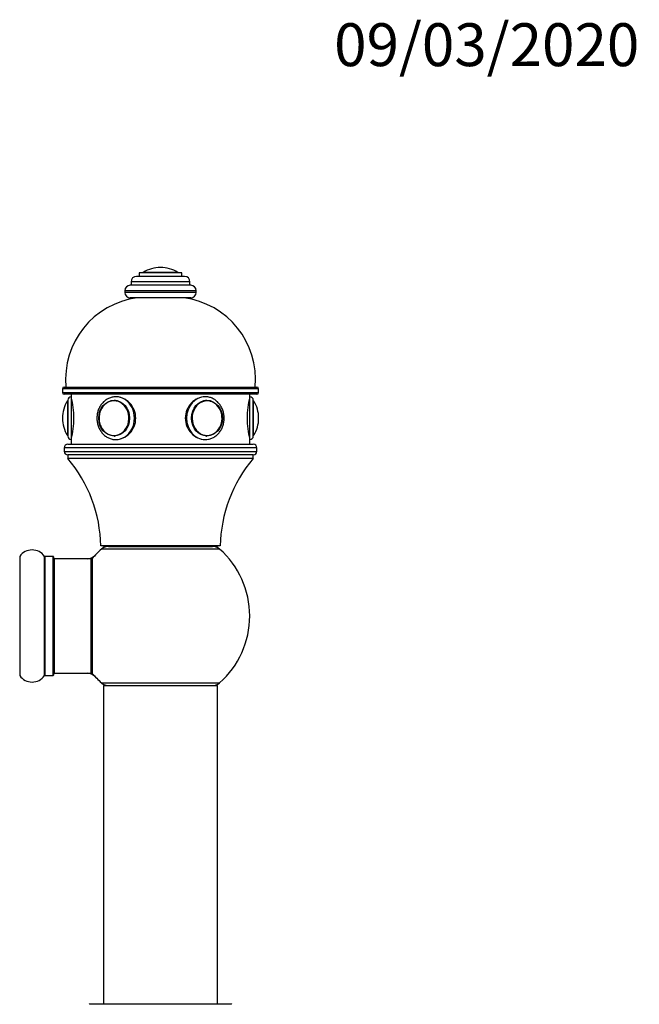
# Model space of a CAD drawing. Units: millimetres. Extents: x 0 to 1440, y 0 to 2726.
# Drawn here: x 987 to 1161, y 2451 to 2726 of the extents above; entities that cross this region are included whole.
import ezdxf
from ezdxf import colors
from ezdxf.entities.mleader import LeaderData, LeaderLine
from ezdxf.math import Vec2, Vec3

# ---------------------------------------------------------------- set-up
doc = ezdxf.new("R2010")
doc.units = ezdxf.units.MM
doc.layers.add('DV2_Défaut', color=7, linetype='Continuous')
doc.layers.add('Défaut', color=7, linetype='Continuous')

# ---------------------------------------------------------------- blocks, each defined once
blk = doc.blocks.new('_DOT')
at = {"color": 0}
blk.add_line((0, 0), (-1, 0), dxfattribs=at)
at = {"color": 0, "const_width": 0.333}
blk.add_lwpolyline([(-0.1665, 0, 1), (0.1665, 0, 1)], format="xyb", close=True, dxfattribs=at)
blk = doc.blocks.new('SE1')
at = {"layer": 'DV2_Défaut', "color": 7, "linetype": 'Continuous'}
for p, q in [((1031.71, 2655.47), (1022.02, 2655.47)), ((1026.87, 2656.88), (1026.87, 2656.88)), ((1035.12, 2652.88), (1018.62, 2652.88)), ((1018.62, 2652.88), (1018.62, 2651.88)), ((1033.62, 2654.38), (1020.12, 2654.38)), ((1032.87, 2655.38), (1020.87, 2655.38)), ((1020.87, 2655.38), (1020.87, 2654.38)), ((1032.87, 2654.38), (1032.87, 2655.38)), ((1035.12, 2651.88), (1035.12, 2652.88)), ((1036.87, 2650.38), (1016.87, 2650.38)), ((1016.87, 2650.38), (1016.87, 2649.88)), ((1035.37, 2651.88), (1018.37, 2651.88)), ((1036.87, 2649.88), (1036.87, 2650.38)), ((1036.87, 2649.88), (1016.87, 2649.88)), ((1035.37, 2648.38), (1018.37, 2648.38)), ((1054.37, 2622.88), (999.37, 2622.88)), ((999.37, 2622.88), (999.37, 2621.88)), ((999.87, 2623.38), (1053.87, 2623.38)), ((1054.37, 2621.88), (1054.37, 2622.88)), ((999.37, 2621.88), (1054.37, 2621.88)), ((1053.87, 2621.38), (999.87, 2621.38)), ((1000.87, 2619.68), (1000.87, 2609.68)), ((1001.87, 2621.38), (1001.87, 2620.68)), ((1001.87, 2620.68), (1001.87, 2608.68)), ((1014.1, 2619.67), (1013.96, 2619.67)), ((1039.78, 2619.67), (1039.63, 2619.67)), ((1051.87, 2620.68), (1051.87, 2621.38)), ((1051.87, 2608.68), (1051.87, 2620.68)), ((1052.87, 2609.68), (1052.87, 2619.68)), ((1000.77, 2619.52), (1000.77, 2609.83)), ((1052.96, 2609.83), (1052.96, 2619.52)), ((999.37, 2614.68), (999.37, 2614.68)), ((1054.37, 2614.68), (1054.37, 2614.68)), ((1001.87, 2608.68), (1001.87, 2607.38)), ((1013.96, 2609.68), (1014.1, 2609.68)), ((1039.63, 2609.68), (1039.78, 2609.68)), ((1051.87, 2607.38), (1051.87, 2608.68)), ((1053.87, 2606.38), (999.87, 2606.38)), ((999.87, 2606.38), (999.87, 2605.38)), ((1000.87, 2607.38), (1052.87, 2607.38)), ((1053.87, 2605.38), (1053.87, 2606.38)), ((999.87, 2605.38), (1053.87, 2605.38)), ((1052.87, 2604.38), (1000.87, 2604.38)), ((1000.87, 2604.38), (1000.87, 2603.38)), ((1052.87, 2604.38), (1000.87, 2604.38)), ((1052.87, 2603.38), (1000.87, 2603.38)), ((1052.87, 2603.38), (1052.87, 2604.38)), ((1043.62, 2578.88), (1010.12, 2578.88)), ((1012.32, 2578.78), (1041.42, 2578.78)), ((1014.87, 2578.88), (1014.87, 2578.78)), ((1038.87, 2578.78), (1038.87, 2578.88)), ((987.4, 2575.97), (987.4, 2542.58)), ((994.34, 2542.58), (994.34, 2575.97)), ((994.42, 2575.93), (994.42, 2542.63)), ((996.77, 2575.93), (994.42, 2575.93)), ((996.77, 2542.63), (996.77, 2575.93)), ((996.87, 2575.83), (996.87, 2542.73)), ((1043.4, 2578.03), (1010.33, 2578.03)), ((997.07, 2575.28), (997.07, 2543.28)), ((1007.47, 2575.28), (997.07, 2575.28)), ((1007.47, 2543.28), (1007.47, 2575.28)), ((1007.67, 2543.34), (1007.67, 2575.21)), ((1007.72, 2575.34), (1007.72, 2543.21)), ((994.42, 2542.63), (996.77, 2542.63)), ((997.07, 2543.28), (1007.47, 2543.28)), ((1010.33, 2540.53), (1043.4, 2540.53)), ((1042.87, 2539.68), (1010.87, 2539.68)), ((1010.87, 2539.68), (1010.87, 2450.63)), ((1010.97, 2539.78), (1042.77, 2539.78)), ((1042.87, 2450.63), (1042.87, 2539.68)), ((1006.97, 2450.63), (1046.77, 2450.63))]:
    blk.add_line(p, q, dxfattribs=at)
for centre, radius, start, end in [((1022.2, 2655.2), 0.32, 122.3218, 147.0287), ((1026.87, 2647.82), 9.06, 90, 122.3218), ((1026.87, 2647.82), 9.06, 57.6782, 90), ((1031.54, 2655.2), 0.32, 32.9713, 57.6782), ((1020.12, 2652.88), 1.5, 90, 180), ((1033.62, 2652.88), 1.5, 0, 90), ((1018.37, 2650.38), 1.5, 90, 180), ((1035.37, 2650.38), 1.5, 0, 90), ((1023.26, 2625.56), 23, 97.2339, 185.4465), ((1018.37, 2649.88), 1.5, 180, 270), ((1030.47, 2625.56), 23, 354.5535, 82.7661), ((1035.37, 2649.88), 1.5, 270, 0), ((999.87, 2622.88), 0.5, 90, 180), ((1053.87, 2622.88), 0.5, 0, 90), ((999.87, 2621.88), 0.5, 180, 270), ((1001.04, 2619.35), 0.32, 122.9713, 147.6782), ((1001.87, 2619.68), 1, 90, 180), ((977.57, 2614.68), 25.02, 346.1271, 13.8729), ((1076.16, 2614.68), 25.02, 166.1271, 193.8729), ((1051.87, 2619.68), 1, 0, 90), ((1052.69, 2619.35), 0.32, 32.3218, 57.0287), ((1053.87, 2621.88), 0.5, 270, 0), ((1008.43, 2614.68), 9.06, 147.6782, 180), ((1045.31, 2614.68), 9.06, 0, 32.3218), ((1008.43, 2614.68), 9.06, 180, 212.3218), ((1045.31, 2614.68), 9.06, 327.6782, 0), ((1001.04, 2610), 0.32, 212.3218, 237.0287), ((1001.87, 2609.68), 1, 180, 270), ((1051.87, 2609.68), 1, 270, 0), ((1052.69, 2610), 0.32, 302.9713, 327.6782), ((1000.87, 2606.38), 1, 90, 180), ((1052.87, 2606.38), 1, 0, 90), ((1000.87, 2605.38), 1, 180, 270), ((971.62, 2578.34), 38.5, 0.8009, 40.5673), ((1082.11, 2578.34), 38.5, 139.4327, 179.1991), ((1052.87, 2605.38), 1, 270, 0), ((1026.87, 2559.28), 25, 128.3717, 131.4096), ((1012.32, 2575.78), 3, 90, 131.4096), ((1041.42, 2575.78), 3, 48.5904, 90), ((1026.87, 2559.28), 25, 48.5904, 51.6283), ((990.87, 2573.54), 4.24, 34.9821, 145.0179), ((994.42, 2576.03), 0.1, 214.9821, 270), ((996.77, 2575.83), 0.1, 0, 90), ((1006.3, 2578.28), 3, 270, 317.2679), ((1026.87, 2559.28), 25, 131.4096, 140.0075), ((1026.87, 2559.28), 25, 0, 48.5904), ((997.07, 2575.08), 0.2, 90, 180), ((1007.47, 2575.08), 0.2, 0, 90), ((1007.87, 2575.21), 0.2, 140.0075, 180), ((1026.87, 2559.28), 25, 311.4096, 0), ((990.87, 2545.01), 4.24, 214.9821, 325.0179), ((994.42, 2542.53), 0.1, 90, 145.0179), ((996.77, 2542.73), 0.1, 270, 0), ((997.07, 2543.48), 0.2, 180, 270), ((1006.3, 2540.28), 3, 42.7321, 90), ((1007.47, 2543.48), 0.2, 270, 0), ((1007.87, 2543.34), 0.2, 180, 219.9925), ((1026.87, 2559.28), 25, 219.9925, 228.5904), ((1012.32, 2542.78), 3, 228.5904, 270), ((1026.87, 2559.28), 25, 228.5904, 231.2606), ((1010.97, 2539.68), 0.1, 90, 180), ((1041.42, 2542.78), 3, 270, 311.4096), ((1026.87, 2559.28), 25, 308.7394, 311.4096), ((1042.77, 2539.68), 0.1, 0, 90), ((1006.97, 2450.53), 0.1, 90, 179.958), ((1046.77, 2450.53), 0.1, 0.042, 90)]:
    blk.add_arc(centre, radius, start, end, dxfattribs=at)
for centre, major_axis in [((1013.87, 2614.68), (0, 5)), ((1039.87, 2614.68), (0, -5))]:
    blk.add_ellipse(centre, major_axis=major_axis, ratio=0.866025, dxfattribs=at)
for centre, major_axis, start_param, end_param in [((1013.96, 2614.68), (0, 4.99), 6.220114, 6.283185), ((1014.37, 2614.68), (0, 6), 3.133174, 6.283185), ((1039.37, 2614.68), (0, -6), 3.141593, 6.274766), ((1039.78, 2614.68), (0, -4.99), 3.141593, 3.204663), ((1013.82, 2614.68), (0, 4.84), 0.708626, 2.740923), ((1013.82, 2614.68), (0, 4.84), 0, 0.708626), ((1013.82, 2614.68), (0, 4.84), 2.740923, 6.283185), ((1039.92, 2614.68), (0, 4.84), 0, 3.787935), ((1039.92, 2614.68), (0, 4.84), 5.818751, 6.283185), ((1039.92, 2614.68), (0, 4.84), 3.787935, 5.818751), ((1013.96, 2614.68), (0, 4.99), 3.141593, 3.204663), ((1039.78, 2614.68), (0, -4.99), 6.220115, 6.283185)]:
    blk.add_ellipse(centre, major_axis=major_axis, ratio=0.866025, start_param=start_param, end_param=end_param, dxfattribs=at)
for points, knots in [([(1014.37, 2620.68), (1014.15, 2620.67), (1013.66, 2620.65), (1012.79, 2620.44), (1011.87, 2620.02), (1011.04, 2619.41), (1010.32, 2618.63), (1009.73, 2617.71), (1009.31, 2616.69), (1009.07, 2615.59), (1009.01, 2614.46), (1009.14, 2613.33), (1009.46, 2612.25), (1009.95, 2611.25), (1010.6, 2610.37), (1011.39, 2609.65), (1012.29, 2609.11), (1013.26, 2608.78), (1013.97, 2608.65), (1014.3, 2608.68), (1014.32, 2608.68)], [0, 0, 0, 0, 0.034776, 0.093741, 0.152744, 0.211955, 0.271515, 0.331453, 0.391722, 0.452243, 0.512947, 0.573781, 0.634701, 0.69565, 0.756543, 0.817251, 0.877626, 0.937555, 0.997026, 1, 1, 1, 1]), ([(1014.37, 2608.68), (1015.75, 2608.68), (1017.18, 2609.33), (1019.27, 2611.54), (1019.93, 2613.1), (1019.93, 2616.24), (1019.28, 2617.81), (1017.17, 2620.03), (1015.73, 2620.68), (1014.16, 2620.68), (1013.96, 2620.66), (1013.76, 2620.63)], [0, 0, 0, 0, 0.240836, 0.240836, 0.481672, 0.481672, 0.722507, 0.722507, 0.963343, 0.963343, 1, 1, 1, 1]), ([(1040.06, 2620.62), (1039.84, 2620.66), (1039.6, 2620.68), (1038.01, 2620.68), (1036.57, 2620.03), (1034.46, 2617.82), (1033.81, 2616.26), (1033.81, 2613.1), (1034.46, 2611.54), (1036.56, 2609.33), (1037.99, 2608.68), (1039.37, 2608.68)], [0, 0, 0, 0, 0.041312, 0.041312, 0.280984, 0.280984, 0.520656, 0.520656, 0.760328, 0.760328, 1, 1, 1, 1]), ([(1039.32, 2608.68), (1039.67, 2608.69), (1040.28, 2608.72), (1041.25, 2609.02), (1042.14, 2609.51), (1042.94, 2610.18), (1043.62, 2611), (1044.15, 2611.95), (1044.52, 2613.01), (1044.71, 2614.12), (1044.71, 2615.25), (1044.52, 2616.37), (1044.14, 2617.43), (1043.59, 2618.4), (1042.9, 2619.23), (1042.07, 2619.9), (1041.15, 2620.37), (1040.21, 2620.63), (1039.66, 2620.66), (1039.37, 2620.68)], [0, 0, 0, 0, 0.055857, 0.114527, 0.173254, 0.232245, 0.291602, 0.351328, 0.411358, 0.471615, 0.532035, 0.592573, 0.653179, 0.713791, 0.774311, 0.834601, 0.894516, 0.953971, 1, 1, 1, 1])]:
    blk.add_open_spline(points, degree=3, knots=knots, dxfattribs=at)

msp = doc.modelspace()

# ---------------------------------------------------------------- block references
at = {"layer": 'Défaut'}
msp.add_blockref('SE1', (0, 0), dxfattribs=at)

# ---------------------------------------------------------------- leaders
at = {"layer": 'Défaut', "color": 7, "linetype": 'Continuous'}
ml = msp.add_multileader_mtext('Standard', dxfattribs=at)
ml.set_content('{\\pxsm0.9;\\fSolid Edge ISO|b1||i0||c0|p34;\\W1.;09/03/2020\\P}', color=256)
ml.set_leader_properties()
ml.set_arrow_properties(name='DOT')
ml.build(insert=Vec2(0, 0))
ml.multileader.update_dxf_attribs({"leader_type": 0, "dogleg_length": 0, "arrow_head_size": 12})
ctx = ml.context
ctx.base_point, ctx.char_height, ctx.arrow_head_size, ctx.landing_gap_size = Vec3(1073.52, 2719.15), 12, 12, 4.2
notes = []
notes.append((ctx, [(0, (0, 0, 0), (0, 0), (1, 0), 1, [])]))
ctx.mtext.insert = Vec3(1075.52, 2725.27)
for ctx, leaders in notes:
    for number, flags, end, landing, length, lines in leaders:
        leader = LeaderData()
        leader.index, (leader.has_last_leader_line, leader.has_dogleg_vector, leader.attachment_direction) = number, flags
        leader.last_leader_point, leader.dogleg_vector, leader.dogleg_length = Vec3(end), Vec3(landing), length
        for number, points, colour, breaks in lines:
            line = LeaderLine()
            line.index, line.vertices, line.color, line.breaks = number, Vec3.list(points), colors.encode_raw_color(colour), breaks
            leader.lines.append(line)
        ctx.leaders.append(leader)

doc.saveas('drawing.dxf')
